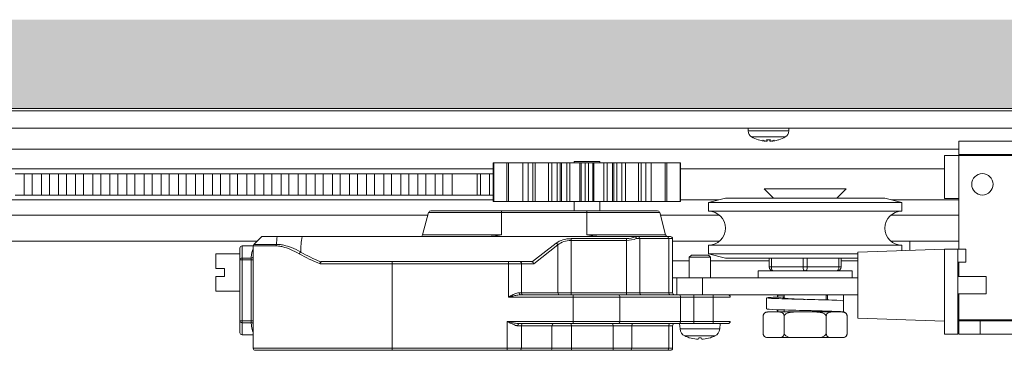
# Model space of a CAD drawing. Units: inches. Extents: x 98 to 2382, y 71 to 1687.
# Drawn here: x 1712 to 1942, y 379 to 456 of the extents above; entities that cross this region are included whole.
import ezdxf

# ---------------------------------------------------------------- set-up
doc = ezdxf.new("R2010")
doc.units = ezdxf.units.IN
doc.header["$LTSCALE"] = 10
doc.header["$MEASUREMENT"] = 0
doc.layers.get('0').update_dxf_attribs({"linetype": 'CONTINUOUS', "lineweight": 0})
for name, color, linetype, lineweight in [('Gear', 7, 'CONTINUOUS', 0), ('Hatching', 7, 'CONTINUOUS', 0), ('Track', 5, 'CONTINUOUS', 0)]:
    doc.layers.add(name, color=color, linetype=linetype, lineweight=lineweight)

# ---------------------------------------------------------------- blocks, each defined once
blk = doc.blocks.new('Bump Stop Top')
at = {"color": 200, "lineweight": 0}
for p, q in [((0, 13.77), (0, 12.23)), ((17.75, 13.77), (0, 13.77)), ((17.75, 12.23), (17.75, 13.77)), ((-1.68, 12.1), (0, 12.1)), ((-1.68, 12.1), (-1.68, 7.1)), ((0, 12.1), (0, 12.23)), ((17.75, 12.23), (0, 12.23)), ((0, 7.1), (0, 12.1)), ((0, 12.1), (17.75, 12.1)), ((17.75, 12.1), (17.75, 12.23)), ((19.43, 12.1), (17.75, 12.1)), ((17.75, 12.1), (17.75, 7.1)), ((19.43, 7.1), (19.43, 12.1)), ((5.92, 10.68), (4.53, 9.21)), ((7.89, 10.21), (5.92, 10.68)), ((4.53, 9.21), (5.11, 7.27)), ((5.47, 8.73), (5.58, 9.22)), ((5.58, 9.22), (6.31, 9.04)), ((6.31, 9.04), (6.49, 9.77)), ((6.49, 9.77), (6.97, 9.66)), ((6.97, 9.66), (6.8, 8.93)), ((8.47, 8.28), (7.89, 10.21)), ((6.2, 8.56), (5.47, 8.73)), ((6.03, 7.83), (6.2, 8.56)), ((6.69, 8.44), (6.51, 7.71)), ((7.42, 8.27), (6.69, 8.44)), ((6.8, 8.93), (7.53, 8.76)), ((7.08, 6.81), (8.47, 8.28)), ((7.53, 8.76), (7.42, 8.27)), ((-1.68, 7.1), (0, 7.1)), ((0, -7.1), (0, 7.1)), ((5.11, 7.27), (7.08, 6.81)), ((6.51, 7.71), (6.03, 7.83)), ((19.43, 7.1), (17.75, 7.1)), ((17.75, 7.1), (17.75, 1.15)), ((16.93, 1.15), (16.93, -0.35)), ((17.88, 1.15), (16.93, 1.15)), ((19.43, 1.15), (17.88, 1.15)), ((17.88, -8.77), (17.88, 1.15)), ((19.43, 1.15), (29.55, 0.8)), ((19.43, -8.77), (19.43, 1.15)), ((29.55, -6.9), (29.55, 0.8)), ((17.88, -0.35), (16.93, -0.35)), ((17.75, -0.35), (17.75, -2.05)), ((14.55, -2.05), (14.55, -4.05)), ((17.88, -2.05), (14.55, -2.05)), ((17.88, -4.05), (14.55, -4.05)), ((17.75, -4.05), (17.75, -7.1)), ((19.43, -7.25), (29.55, -6.9)), ((7.75, -7.1), (0, -7.1)), ((7.75, -7.1), (7.75, -7.23)), ((17.75, -7.1), (7.75, -7.1)), ((7.75, -7.23), (15.25, -7.23)), ((7.75, -8.77), (7.75, -7.23)), ((15.25, -7.23), (15.25, -8.77)), ((17.75, -7.23), (15.25, -7.23)), ((17.75, -7.1), (17.75, -7.23)), ((17.75, -7.1), (17.88, -7.1)), ((17.75, -7.23), (17.75, -8.77)), ((15.25, -8.77), (7.75, -8.77)), ((17.75, -8.77), (15.25, -8.77)), ((19.43, -8.77), (17.88, -8.77))]:
    blk.add_line(p, q, dxfattribs=at)
blk.add_circle((15, 8.74), 1.25, dxfattribs=at)
blk = doc.blocks.new('Damper - Top')
at = {"color": 1, "lineweight": 0}
for p, q in [((-1.5, 0), (1.5, 0)), ((-1.5, -0.15), (-1.5, 0)), ((1.5, -0.15), (1.5, 0)), ((-10.88, -0.15), (-10.95, -0.15)), ((-10.95, -4.65), (-10.95, -0.15)), ((-9.35, -0.15), (-10.88, -0.15)), ((-10.88, -4.65), (-10.88, -0.15)), ((-9.15, -0.15), (-9.35, -0.15)), ((-9.35, -4.65), (-9.35, -0.15)), ((-7.5, -0.15), (-9.15, -0.15)), ((-9.15, -4.65), (-9.15, -0.15)), ((-6.88, -0.15), (-7.5, -0.15)), ((-7.5, -4.65), (-7.5, -0.15)), ((-6.33, -0.15), (-6.88, -0.15)), ((-6.88, -0.15), (-6.88, -4.65)), ((-6.03, -0.15), (-6.33, -0.15)), ((-6.33, -4.65), (-6.33, -0.15)), ((-4.5, -0.15), (-6.03, -0.15)), ((-6.03, -4.65), (-6.03, -0.15)), ((-4.09, -0.15), (-4.5, -0.15)), ((-4.5, -4.65), (-4.5, -0.15)), ((-3.49, -0.15), (-4.09, -0.15)), ((-4.09, -0.15), (-4.09, -4.65)), ((-3.49, -4.65), (-3.49, -0.15)), ((-3.14, -0.15), (-3.49, -0.15)), ((-3.14, -0.15), (-3.14, -4.65)), ((-2.98, -0.15), (-3.14, -0.15)), ((-2.98, -4.65), (-2.98, -0.15)), ((-2.35, -0.15), (-2.98, -0.15)), ((-1.99, -0.15), (-2.35, -0.15)), ((-2.35, -4.65), (-2.35, -0.15)), ((-0.82, -0.15), (-1.99, -0.15)), ((-1.99, -4.65), (-1.99, -0.15)), ((-0.68, -0.15), (-0.82, -0.15)), ((-0.82, -4.65), (-0.82, -0.15)), ((-0.19, -0.15), (-0.68, -0.15)), ((-0.68, -0.15), (-0.68, -4.65)), ((-0.19, -4.65), (-0.19, -0.15)), ((0.19, -0.15), (-0.19, -0.15)), ((0.19, -0.15), (0.19, -4.65)), ((0.68, -0.15), (0.19, -0.15)), ((0.68, -4.65), (0.68, -0.15)), ((0.82, -0.15), (0.68, -0.15)), ((0.82, -4.65), (0.82, -0.15)), ((1.99, -0.15), (0.82, -0.15)), ((2.35, -0.15), (1.99, -0.15)), ((1.99, -4.65), (1.99, -0.15)), ((2.98, -0.15), (2.35, -0.15)), ((2.35, -4.65), (2.35, -0.15)), ((3.14, -0.15), (2.98, -0.15)), ((2.98, -4.65), (2.98, -0.15)), ((3.14, -4.65), (3.14, -0.15)), ((3.49, -0.15), (3.14, -0.15)), ((3.49, -0.15), (3.49, -4.65)), ((4.09, -0.15), (3.49, -0.15)), ((4.09, -4.65), (4.09, -0.15)), ((4.5, -0.15), (4.09, -0.15)), ((4.5, -4.65), (4.5, -0.15)), ((6.03, -0.15), (4.5, -0.15)), ((6.33, -0.15), (6.03, -0.15)), ((6.03, -4.65), (6.03, -0.15)), ((6.88, -0.15), (6.33, -0.15)), ((6.33, -4.65), (6.33, -0.15)), ((6.88, -4.65), (6.88, -0.15)), ((7.5, -0.15), (6.88, -0.15)), ((7.5, -4.65), (7.5, -0.15)), ((9.15, -0.15), (7.5, -0.15)), ((9.35, -0.15), (9.15, -0.15)), ((9.15, -4.65), (9.15, -0.15)), ((10.88, -0.15), (9.35, -0.15)), ((9.35, -4.65), (9.35, -0.15)), ((10.95, -0.15), (10.88, -0.15)), ((10.88, -4.65), (10.88, -0.15)), ((10.95, -4.65), (10.95, -0.15)), ((-30.3, -3.18), (-20.7, -3.18)), ((-29.2, -4.28), (-30.3, -3.18)), ((-21.8, -4.28), (-20.7, -3.18)), ((-34.81, -4.28), (-36.81, -4.78)), ((-34.81, -4.28), (-16.19, -4.28)), ((-16.19, -4.28), (-14.19, -4.78)), ((-36.81, -4.78), (-14.19, -4.78)), ((-36.81, -4.78), (-36.81, -5.78)), ((-14.19, -4.78), (-14.19, -5.78)), ((-10.95, -4.65), (-10.88, -4.65)), ((-10.88, -4.65), (-9.35, -4.65)), ((-9.35, -4.65), (-9.15, -4.65)), ((-9.15, -4.65), (-7.5, -4.65)), ((-8.25, -5.75), (0, -5.75)), ((-7.5, -4.65), (-6.88, -4.65)), ((-6.88, -4.65), (-6.33, -4.65)), ((-6.33, -4.65), (-6.03, -4.65)), ((-6.03, -4.65), (-4.5, -4.65)), ((-4.5, -4.65), (-4.09, -4.65)), ((-4.09, -4.65), (-3.49, -4.65)), ((-3.49, -4.65), (-3.14, -4.65)), ((-3.14, -4.65), (-2.98, -4.65)), ((-2.98, -4.65), (-2.35, -4.65)), ((-2.35, -4.65), (-1.99, -4.65)), ((-1.99, -4.65), (-0.82, -4.65)), ((-1.5, -5.75), (-1.5, -4.65)), ((-0.82, -4.65), (-0.68, -4.65)), ((-0.68, -4.65), (-0.19, -4.65)), ((-0.19, -4.65), (0.19, -4.65)), ((0, -5.94), (0, -5.75)), ((10, -5.75), (0, -5.75)), ((0.19, -4.65), (0.68, -4.65)), ((0.68, -4.65), (0.82, -4.65)), ((0.82, -4.65), (1.99, -4.65)), ((1.5, -5.75), (1.5, -4.65)), ((1.99, -4.65), (2.35, -4.65)), ((2.35, -4.65), (2.98, -4.65)), ((2.98, -4.65), (3.14, -4.65)), ((3.14, -4.65), (3.49, -4.65)), ((3.49, -4.65), (4.09, -4.65)), ((4.09, -4.65), (4.5, -4.65)), ((4.5, -4.65), (6.03, -4.65)), ((6.03, -4.65), (6.33, -4.65)), ((6.33, -4.65), (6.88, -4.65)), ((6.88, -4.65), (7.5, -4.65)), ((7.5, -4.65), (9.15, -4.65)), ((9.15, -4.65), (9.35, -4.65)), ((9.35, -4.65), (10.88, -4.65)), ((10, -5.75), (18.25, -5.75)), ((10, -5.94), (10, -5.75)), ((10.88, -4.65), (10.95, -4.65)), ((-36.81, -5.78), (-14.19, -5.78)), ((-8.5, -5.94), (-9.2, -8.56)), ((0, -5.94), (-8.5, -5.94)), ((0, -5.94), (10, -5.94)), ((0, -8.56), (0, -5.94)), ((18.5, -5.94), (10, -5.94)), ((10, -8.56), (10, -5.94)), ((18.5, -5.94), (19.2, -8.56)), ((-9.56, -9), (-10, -9)), ((-10, -9), (-10, -15.32)), ((-9.75, -8.75), (-9.36, -8.75)), ((-9.56, -9), (-6.17, -9)), ((-9.56, -15.32), (-9.56, -9)), ((-5.98, -8.75), (-9.36, -8.75)), ((-9.2, -8.56), (0, -8.56)), ((-5.77, -9), (-6.17, -9)), ((-6.17, -9), (-6.17, -15.32)), ((-5.98, -8.75), (-5.51, -8.75)), ((-5.51, -8.75), (-1.89, -8.75)), ((-4.61, -9.21), (-4.61, -9)), ((1.86, -9), (-4.61, -9)), ((-1.89, -8.75), (11.89, -8.75)), ((1.86, -9.21), (1.86, -9)), ((10, -8.56), (19.2, -8.56)), ((11.89, -8.75), (33.26, -8.75)), ((36.2, -8.75), (38, -8.75)), ((38, -8.75), (38.93, -9.68)), ((-37.75, -10.38), (-37.75, -9.27)), ((-36.81, -9.78), (-14.19, -9.78)), ((-36.81, -9.78), (-36.81, -10.42)), ((-14.19, -9.78), (-14.19, -10.78)), ((-4.61, -9.21), (1.86, -9.21)), ((-4.61, -15.32), (-4.61, -9.21)), ((1.86, -9.21), (1.86, -15.32)), ((3.4, -9.73), (6.22, -11.93)), ((3.4, -15.32), (3.4, -9.73)), ((3.59, -9.52), (6.37, -11.68)), ((36.27, -9.68), (38.93, -9.68)), ((39, -9.85), (36.33, -9.85)), ((39, -21.8), (39, -9.85)), ((40.3, -9.85), (39, -9.85)), ((40.3, -11.28), (40.3, -9.85)), ((40.55, -10.1), (40.55, -11.47)), ((-31.67, -10.78), (-14.19, -10.78)), ((-31.67, -11.28), (-16.19, -11.28)), ((-29.7, -11.28), (-29.7, -12.28)), ((-29.45, -12.28), (-29.45, -11.28)), ((-25.75, -11.28), (-25.75, -12.28)), ((-25.25, -12.28), (-25.25, -11.28)), ((-21.55, -11.28), (-21.55, -12.28)), ((-21.3, -12.28), (-21.3, -11.28)), ((-16.19, -11.28), (-14.19, -10.78)), ((-14.2, -10.92), (-14.45, -11.17)), ((-11.95, -11.17), (-14.45, -11.17)), ((-14.45, -13.58), (-14.45, -11.17)), ((-14.2, -10.92), (-12.2, -10.92)), ((-12.2, -10.92), (-11.95, -11.17)), ((-11.95, -13.58), (-11.95, -11.17)), ((39.24, -11.47), (39, -11.47)), ((40.3, -11.28), (39.23, -11.28)), ((39.24, -18.62), (39.24, -11.47)), ((39.24, -11.47), (40.3, -11.47)), ((40.3, -11.47), (40.3, -11.28)), ((40.55, -11.47), (40.3, -11.47)), ((40.3, -11.47), (40.3, -18.62)), ((40.55, -10.79), (43.35, -10.79)), ((40.55, -18.62), (40.55, -11.47)), ((43.35, -10.79), (43.35, -12.49)), ((-31.67, -11.58), (-29.7, -11.58)), ((-29.7, -12.28), (-29.45, -12.28)), ((-25.75, -12.28), (-29.45, -12.28)), ((-25.75, -12.28), (-25.25, -12.28)), ((-21.55, -12.28), (-25.25, -12.28)), ((-21.55, -12.28), (-21.3, -12.28)), ((-21.3, -11.58), (-14.45, -11.58)), ((-11.95, -11.58), (-10, -11.58)), ((6.22, -11.93), (7.65, -11.93)), ((6.51, -11.66), (6.51, -11.68)), ((30.87, -11.66), (6.51, -11.66)), ((7.84, -11.68), (6.51, -11.68)), ((9.18, -11.93), (7.65, -11.93)), ((7.65, -11.93), (7.65, -15.32)), ((7.84, -11.68), (9.18, -11.68)), ((22.75, -11.68), (9.18, -11.68)), ((9.18, -11.93), (9.18, -11.68)), ((9.18, -11.93), (22.75, -11.93)), ((9.18, -15.82), (9.18, -11.93)), ((22.75, -11.68), (30.87, -11.68)), ((22.75, -11.68), (22.75, -11.93)), ((31.18, -11.93), (22.75, -11.93)), ((22.75, -21.8), (22.75, -11.93)), ((30.87, -11.68), (30.87, -11.66)), ((42.35, -12.49), (43.35, -12.49)), ((42.35, -12.49), (42.35, -13.44)), ((-31.67, -13.58), (-13.5, -13.58)), ((-20, -12.78), (-31, -12.78)), ((-31, -12.78), (-31, -13.58)), ((-20, -12.78), (-20, -13.58)), ((-13.5, -13.58), (-10.5, -13.58)), ((-13.5, -13.58), (-13.5, -15.58)), ((-10, -13.58), (-10.5, -13.58)), ((-10.5, -15.58), (-10.5, -13.58)), ((43.35, -13.44), (42.35, -13.44)), ((43.35, -13.44), (43.35, -15.14)), ((-31.67, -15.58), (-13.5, -15.58)), ((-30, -16.27), (-30, -15.58)), ((-28.12, -15.58), (-28.12, -16.17)), ((-27.95, -15.58), (-27.95, -16.16)), ((-23.05, -15.58), (-23.05, -15.96)), ((-23.05, -15.62), (-22.29, -15.62)), ((-22.26, -15.62), (-22.29, -15.62)), ((-22.29, -15.62), (-22.29, -15.84)), ((-22.26, -15.84), (-22.26, -15.62)), ((-21, -17.22), (-21, -15.92)), ((-14.75, -15.82), (-16.75, -15.82)), ((-14.75, -15.58), (-14.75, -15.82)), ((-14.75, -15.82), (-12.51, -15.82)), ((-14.75, -18.68), (-14.75, -15.82)), ((-10.5, -15.58), (-13.5, -15.58)), ((-12.51, -15.58), (-12.51, -15.82)), ((-12.51, -15.82), (-10.95, -15.82)), ((-12.51, -15.82), (-12.51, -18.68)), ((-10.95, -15.82), (-3.85, -15.82)), ((-10.95, -18.68), (-10.95, -15.82)), ((-3.66, -15.58), (-10.5, -15.58)), ((-10, -15.32), (-9.56, -15.32)), ((-6.17, -15.32), (-9.56, -15.32)), ((-6.17, -15.32), (-4.61, -15.32)), ((-4.61, -15.58), (-4.61, -15.32)), ((1.86, -15.32), (-4.61, -15.32)), ((1.6, -15.82), (-3.85, -15.82)), ((-3.85, -15.82), (-3.85, -18.68)), ((-3.66, -15.58), (1.6, -15.58)), ((7.77, -15.58), (1.6, -15.58)), ((1.6, -15.82), (1.6, -15.58)), ((1.6, -15.82), (9.18, -15.82)), ((1.6, -18.68), (1.6, -15.82)), ((1.86, -15.58), (1.86, -15.32)), ((3.4, -15.32), (1.86, -15.32)), ((7.65, -15.32), (3.4, -15.32)), ((7.65, -15.32), (7.93, -15.32)), ((40.55, -15.14), (43.35, -15.14)), ((-30, -17.57), (-30, -16.27)), ((-30.41, -18.07), (-30.41, -20.07)), ((-29.91, -17.57), (-30, -17.57)), ((-29.76, -17.57), (-29.91, -17.57)), ((-29.76, -17.57), (-28.6, -17.57)), ((-26.67, -17.57), (-28.6, -17.57)), ((-27.95, -17.53), (-27.95, -17.57)), ((-27.95, -18.07), (-27.95, -20.07)), ((-26.67, -17.57), (-24.33, -17.57)), ((-22.4, -17.57), (-24.33, -17.57)), ((-23.05, -17.33), (-23.05, -17.57)), ((-23.05, -18.07), (-23.05, -20.07)), ((-22.4, -17.57), (-21.24, -17.57)), ((-22.29, -17.31), (-22.29, -17.57)), ((-22.26, -17.57), (-22.26, -17.31)), ((-21.09, -17.57), (-21.24, -17.57)), ((-20.59, -18.07), (-20.59, -20.07)), ((-16.75, -18.68), (-14.75, -18.68)), ((-14.75, -18.93), (-16.5, -18.93)), ((-15.52, -19.55), (-15.58, -18.93)), ((-15.52, -19.55), (-10.88, -19.55)), ((-12.51, -18.68), (-14.75, -18.68)), ((-14.75, -18.68), (-14.75, -18.93)), ((-14.75, -18.93), (-12.51, -18.93)), ((-10.95, -18.68), (-12.51, -18.68)), ((-12.51, -18.68), (-12.51, -18.93)), ((-12.51, -18.93), (-10.75, -18.93)), ((-3.85, -18.68), (-10.95, -18.68)), ((-10.88, -19.55), (-10.82, -18.93)), ((-10.75, -18.93), (-3.66, -18.93)), ((-9.56, -19.18), (-10, -19.18)), ((-10, -19.18), (-10, -21.8)), ((-9.56, -19.18), (-5.23, -19.18)), ((-9.56, -21.8), (-9.56, -19.18)), ((-3.05, -19.18), (-5.23, -19.18)), ((-5.23, -19.18), (-5.23, -21.8)), ((-3.85, -18.68), (1.6, -18.68)), ((1.6, -18.93), (-3.66, -18.93)), ((-3.05, -19.18), (1.81, -19.18)), ((-3.05, -21.8), (-3.05, -19.18)), ((9.32, -18.68), (1.6, -18.68)), ((1.6, -18.93), (1.6, -18.68)), ((1.6, -18.93), (7.91, -18.93)), ((1.81, -19.18), (4.09, -19.18)), ((1.81, -19.18), (1.81, -21.8)), ((4.09, -19.18), (7.66, -19.18)), ((4.09, -21.8), (4.09, -19.18)), ((8.06, -19.18), (7.66, -19.18)), ((7.66, -19.18), (7.66, -21.8)), ((9.32, -21.8), (9.32, -18.68)), ((39, -18.62), (39.24, -18.62)), ((39.23, -18.82), (40.3, -18.82)), ((40.3, -18.62), (39.24, -18.62)), ((40.3, -18.82), (40.3, -18.62)), ((40.3, -18.62), (40.55, -18.62)), ((40.3, -20.24), (40.3, -18.82)), ((40.55, -18.62), (40.55, -19.99)), ((-29.91, -20.57), (-29.76, -20.57)), ((-29.76, -20.57), (-28.6, -20.57)), ((-28.6, -20.57), (-26.67, -20.57)), ((-26.67, -20.57), (-24.33, -20.57)), ((-24.33, -20.57), (-22.4, -20.57)), ((-22.4, -20.57), (-21.24, -20.57)), ((-21.24, -20.57), (-21.09, -20.57)), ((-11.44, -20.36), (-14.96, -20.36)), ((-14.44, -20.58), (-14.43, -20.58)), ((-13.34, -20.58), (-13.06, -20.58)), ((-13.34, -20.58), (-13.06, -20.58)), ((-11.97, -20.58), (-11.96, -20.58)), ((40.3, -20.24), (39, -20.24)), ((-10, -21.8), (-9.56, -21.8)), ((-5.23, -21.8), (-9.56, -21.8)), ((-5.23, -21.8), (-3.05, -21.8)), ((1.81, -21.8), (-3.05, -21.8)), ((4.09, -21.8), (1.81, -21.8)), ((7.66, -21.8), (4.09, -21.8)), ((7.66, -21.8), (9.32, -21.8)), ((22.75, -21.8), (9.32, -21.8)), ((9.32, -21.8), (9.32, -22.05)), ((22.75, -21.8), (39, -21.8)), ((22.75, -21.8), (22.75, -22.05)), ((-9.36, -22.05), (-9.75, -22.05)), ((-9.36, -22.05), (-5.04, -22.05)), ((-3.13, -22.05), (-5.04, -22.05)), ((-3.13, -22.05), (1.73, -22.05)), ((1.73, -22.05), (4.3, -22.05)), ((4.3, -22.05), (7.86, -22.05)), ((9.32, -22.05), (7.86, -22.05)), ((9.32, -22.05), (22.75, -22.05)), ((38.75, -22.05), (22.75, -22.05))]:
    blk.add_line(p, q, dxfattribs=at)
for centre, radius, start, end in [((-8.25, -6), 0.25, 90, 165), ((18.25, -6), 0.25, 15, 90), ((-36.81, -7.78), 2, 270, 90), ((-14.19, -7.78), 2, 90, 270), ((-9.75, -9), 0.25, 90, 180), ((-9.44, -8.5), 0.25, 270, 345), ((19.44, -8.5), 0.25, 195, 270), ((38.75, -9.85), 0.25, 0, 45), ((40.3, -10.1), 0.25, 0, 90), ((-29.2, -12.28), 0.5, 180, 270), ((-21.8, -12.28), 0.5, 270, 0), ((-22.31, -15.62), 0.05, 0, 90), ((-16.5, -15.82), 0.25, 90, 180), ((-10.25, -15.32), 0.25, 270, 0), ((-29.91, -18.07), 0.5, 90, 180), ((-21.09, -18.07), 0.5, 0, 90), ((-16.5, -18.68), 0.25, 180, 270), ((-14.52, -19.47), 1, 185, 243.8164), ((-11.88, -19.47), 1, 296.1836, 355), ((-10.25, -19.18), 0.25, 0, 90), ((-29.91, -20.07), 0.5, 180, 270), ((-21.09, -20.07), 0.5, 270, 0), ((-13.2, -16.77), 4, 243.8164, 251.9915), ((-14.42, -20.52), 0.0623, 251.9915, 268.477), ((-11.98, -20.52), 0.0623, 271.523, 288.0085), ((-13.2, -16.77), 4, 288.0085, 296.1836), ((40.3, -19.99), 0.25, 270, 0), ((-9.75, -21.8), 0.25, 180, 270), ((38.75, -21.8), 0.25, 270, 0)]:
    blk.add_arc(centre, radius, start, end, dxfattribs=at)
for centre, major_axis, ratio, start_param, end_param in [((-9.36, -9), (0, 0.25), 0.778993, 0, 1.570796), ((-5.98, -9), (0, 0.25), 0.778993, 0, 1.570796), ((-4.61, -8.07), (2, 0), 0.569722, 4.093862, 4.712389), ((-4.61, -7.86), (-1.75, 0), 0.651111, 0.93079, 1.570796), ((1.86, -10.47), (-2.25, 0), 0.651111, 3.839724, 4.712389), ((1.86, -10.68), (2, 0), 0.7325, 0.698132, 1.570796), ((3.59, -9.73), (-0.153, -0.198), 0.685505, 3.988808, 5.201251), ((36.12, -9.85), (0, -0.25), 0.835831, 1.570796, 2.356194), ((22.75, -2.82), (-16, 0), 0.651111, 2.11977, 2.303455), ((22.75, -3.03), (16.25, 0), 0.641094, 5.258142, 5.445048), ((33.45, -10.77), (0.126, -0.216), 0.613221, 1.225918, 2.379046), ((39.23, -11.08), (-0.25, -0.015), 0.77046, 0.363728, 1.523752), ((40.3, -11.47), (0.25, 0), 0.771043, 0, 1.570796), ((-29.2, -12.28), (0, -0.5), 0.5, 4.712389, 6.283185), ((-25.5, -12.28), (0, -0.5), 0.5, 4.712389, 6.283185), ((-25.5, -12.28), (0, -0.5), 0.5, 0, 1.570796), ((-21.8, -12.28), (0, -0.5), 0.5, 0, 1.570796), ((6.42, -11.93), (0.044, 0.261), 0.718277, 0.477417, 1.68986), ((6.42, -11.93), (0.114, 0.237), 0.690445, 0.679685, 1.892129), ((6.99, -12.03), (-0.681, 0.299), 0.332044, 5.636304, 5.994657), ((6.37, -11.58), (0.052, -0.114), 0.536839, 5.579886, 6.012682), ((6.99, -11.93), (-0.622, 0.205), 0.229744, 5.675176, 6.03353), ((7.84, -11.93), (0, 0.25), 0.766044, 0, 1.570796), ((31.1, -11.6), (0.083, 0.0935), 0.714042, 3.748814, 4.03526), ((-22.31, -15.62), (0, 0.05), 0.5, 4.712389, 6.283185), ((-10.75, -15.82), (0, 0.25), 0.778993, 0, 1.570796), ((-9.75, -15.32), (0, -0.25), 0.778993, 0, 1.570796), ((-6.37, -15.32), (0, -0.25), 0.778993, 0, 1.570796), ((-3.66, -15.82), (0, 0.25), 0.778993, 0, 1.570796), ((3.2, -15.32), (0, -0.25), 0.766044, 0, 1.570796), ((7.46, -15.32), (0, -0.25), 0.766044, 0, 1.570796), ((7.77, -15.32), (0, -0.25), 0.628539, 0, 1.570796), ((-10.75, -18.68), (0, -0.25), 0.778993, 4.712389, 6.283185), ((-9.75, -19.18), (0, 0.25), 0.778993, 4.712389, 6.283185), ((-5.42, -19.18), (0, 0.25), 0.778993, 4.712389, 6.283185), ((-3.66, -18.68), (0, -0.25), 0.778993, 4.712389, 6.283185), ((-2.97, -19.18), (0, 0.25), 0.31201, 0, 1.570796), ((1.88, -19.18), (0, 0.25), 0.31201, 0, 1.570796), ((3.89, -19.18), (0, 0.25), 0.83205, 4.712389, 6.283185), ((7.45, -19.18), (0, 0.25), 0.83205, 4.712389, 6.283185), ((7.91, -19.18), (0, 0.25), 0.628539, 4.712389, 6.283185), ((39.23, -19.01), (-0.25, 0.015), 0.77046, 4.759433, 5.919458), ((40.3, -18.62), (0.25, 0), 0.771043, 4.712389, 6.283185), ((-13.19, -16.78), (-3.15, -2.46), 0.993855, 0.594555, 0.809666), ((-13.09, -16.78), (-0.35, -3.98), 0.068236, 0.099879, 0.31499), ((-13.31, -16.78), (0.35, -3.98), 0.068236, 5.968196, 6.183307), ((-13.21, -16.78), (-3.15, 2.46), 0.993855, 2.331927, 2.547038), ((-9.36, -21.8), (0, -0.25), 0.778993, 4.712389, 6.283185), ((-5.04, -21.8), (0, -0.25), 0.778993, 4.712389, 6.283185), ((-3.13, -21.8), (0, -0.25), 0.31201, 0, 1.570796), ((1.73, -21.8), (0, -0.25), 0.31201, 0, 1.570796), ((4.3, -21.8), (0, -0.25), 0.83205, 4.712389, 6.283185), ((7.86, -21.8), (0, -0.25), 0.83205, 4.712389, 6.283185)]:
    blk.add_ellipse(centre, major_axis=major_axis, ratio=ratio, start_param=start_param, end_param=end_param, dxfattribs=at)
for points, knots in [([(-5.77, -9), (-5.77, -9), (-5.77, -9), (-5.77, -8.97), (-5.76, -8.94), (-5.74, -8.88), (-5.73, -8.86), (-5.69, -8.81), (-5.68, -8.79), (-5.66, -8.78)], [-0.05632596, -0.05632596, -0.05632596, -0.05632596, -0.05606627, -0.05606627, -0.03780794, -0.03780794, -0.01950208, -0.01950208, 0, 0, 0, 0]), ([(-5.66, -8.78), (-5.65, -8.77), (-5.65, -8.77), (-5.64, -8.76), (-5.63, -8.76), (-5.59, -8.75), (-5.55, -8.75), (-5.51, -8.75)], [0.68826038, 0.68826038, 0.68826038, 0.68826038, 0.69216374, 0.69216374, 0.6978102, 0.6978102, 0.71785653, 0.71785653, 0.71785653, 0.71785653]), ([(36.2, -8.75), (35.9, -8.75), (35.53, -8.75), (34.84, -8.75), (34.54, -8.75), (33.9, -8.75), (33.59, -8.75), (33.26, -8.75)], [0, 0, 0, 0, 0.38272, 0.38272, 0.6282724, 0.6282724, 0.8571214, 0.8571214, 0.8571214, 0.8571214]), ([(36.27, -9.68), (36.17, -9.67), (36.06, -9.68), (35.78, -9.7), (35.61, -9.73), (35.13, -9.83), (34.83, -9.93), (34.17, -10.19), (33.81, -10.36), (33.45, -10.56)], [-0.84618, -0.84618, -0.84618, -0.84618, -0.7404075, -0.7404075, -0.5711715, -0.5711715, -0.3003939, -0.3003939, 0, 0, 0, 0]), ([(33.62, -10.77), (33.97, -10.57), (34.31, -10.4), (34.95, -10.13), (35.24, -10.03), (35.69, -9.92), (35.86, -9.89), (36.13, -9.86), (36.23, -9.85), (36.33, -9.85)], [0, 0, 0, 0, 0.3003939, 0.3003939, 0.5711715, 0.5711715, 0.7404075, 0.7404075, 0.84618, 0.84618, 0.84618, 0.84618]), ([(39.23, -11.28), (39.23, -11.24), (39.22, -11.21), (39.19, -10.75), (39.12, -10.41), (39, -10.19)], [11.0756506, 11.0756506, 11.0756506, 11.0756506, 11.1075999, 11.1075999, 11.5425901, 11.5425901, 11.5425901, 11.5425901]), ([(39.24, -11.47), (39.24, -11.46), (39.24, -11.45), (39.24, -11.43), (39.24, -11.41), (39.24, -11.38), (39.24, -11.36), (39.23, -11.31), (39.23, -11.29), (39.23, -11.28)], [0, 0, 0, 0, 0.01096242, 0.01096242, 0.02850229, 0.02850229, 0.05656609, 0.05656609, 0.08769937, 0.08769937, 0.08769937, 0.08769937]), ([(31.1, -11.7), (31.08, -11.69), (31.06, -11.68), (31, -11.67), (30.98, -11.66), (30.93, -11.66), (30.92, -11.66), (30.89, -11.66), (30.88, -11.66), (30.87, -11.66)], [-0.05048502, -0.05048502, -0.05048502, -0.05048502, -0.03256284, -0.03256284, -0.01640763, -0.01640763, -0.00631063, -0.00631063, 0, 0, 0, 0]), ([(30.87, -11.68), (30.88, -11.68), (30.89, -11.68), (30.91, -11.68), (30.93, -11.68), (30.97, -11.68), (30.99, -11.69), (31.04, -11.69), (31.06, -11.7), (31.07, -11.71)], [0, 0, 0, 0, 0.00631063, 0.00631063, 0.01640763, 0.01640763, 0.03256284, 0.03256284, 0.05048502, 0.05048502, 0.05048502, 0.05048502]), ([(31.07, -11.71), (31.08, -11.71), (31.08, -11.72), (31.1, -11.74), (31.11, -11.75), (31.13, -11.78), (31.14, -11.81), (31.17, -11.87), (31.18, -11.9), (31.18, -11.93)], [-0.0813647, -0.0813647, -0.0813647, -0.0813647, -0.0711463, -0.0711463, -0.05479687, -0.05479687, -0.02863778, -0.02863778, 0.00038247, 0.00038247, 0.00038247, 0.00038247]), ([(31.18, -11.93), (31.18, -11.9), (31.18, -11.86), (31.16, -11.81), (31.15, -11.78), (31.13, -11.74), (31.12, -11.73), (31.11, -11.71), (31.1, -11.71), (31.1, -11.7)], [-0.00038247, -0.00038247, -0.00038247, -0.00038247, 0.02863778, 0.02863778, 0.05479687, 0.05479687, 0.0711463, 0.0711463, 0.0813647, 0.0813647, 0.0813647, 0.0813647]), ([(-30, -16.27), (-30, -16.24), (-29.48, -16.21), (-28.61, -16.18), (-27.73, -16.15), (-26.5, -16.12), (-25.29, -16.09), (-24.08, -16.06), (-22.9, -16.03), (-22.11, -16), (-21.31, -15.97), (-20.91, -15.94), (-21.02, -15.91), (-21.13, -15.88), (-21.75, -15.85), (-22.7, -15.82), (-22.82, -15.82), (-22.93, -15.81), (-23.05, -15.81)], [0, 0, 0, 0, 0.808426, 0.808426, 0.808426, 1.616853, 1.616853, 1.616853, 2.425279, 2.425279, 2.425279, 3.233706, 3.233706, 3.233706, 4.042132, 4.042132, 4.042132, 4.136662, 4.136662, 4.136662, 4.136662]), ([(-25.5, -16.1), (-25.26, -16.09), (-25.01, -16.08), (-24.78, -16.07), (-24, -16.03), (-23.34, -16), (-23.05, -15.96), (-22.82, -15.94), (-22.83, -15.91), (-23.05, -15.88)], [1.570796, 1.570796, 1.570796, 1.570796, 1.850083, 1.850083, 1.850083, 2.775125, 2.775125, 2.775125, 3.508801, 3.508801, 3.508801, 3.508801]), ([(7.77, -15.58), (7.82, -15.58), (7.88, -15.58), (8.02, -15.59), (8.11, -15.6), (8.36, -15.64), (8.51, -15.67), (8.84, -15.74), (9.01, -15.78), (9.18, -15.82)], [-0.3223036, -0.3223036, -0.3223036, -0.3223036, -0.2818932, -0.2818932, -0.2172366, -0.2172366, -0.113786, -0.113786, 0.0009795, 0.0009795, 0.0009795, 0.0009795]), ([(9.18, -15.82), (9.03, -15.74), (8.87, -15.66), (8.58, -15.52), (8.45, -15.46), (8.23, -15.38), (8.15, -15.35), (8.02, -15.33), (7.97, -15.32), (7.93, -15.32)], [-0.0009795, -0.0009795, -0.0009795, -0.0009795, 0.113786, 0.113786, 0.2172366, 0.2172366, 0.2818932, 0.2818932, 0.3223036, 0.3223036, 0.3223036, 0.3223036]), ([(-30, -17.57), (-30, -17.54), (-29.48, -17.51), (-28.61, -17.48), (-27.73, -17.45), (-26.5, -17.42), (-25.29, -17.39), (-24.08, -17.36), (-22.9, -17.33), (-22.11, -17.3), (-21.4, -17.27), (-21, -17.25), (-21, -17.22)], [0, 0, 0, 0, 0.808426, 0.808426, 0.808426, 1.616853, 1.616853, 1.616853, 2.425279, 2.425279, 2.425279, 3.141593, 3.141593, 3.141593, 3.141593]), ([(-29.76, -17.57), (-29.89, -17.57), (-30.03, -17.59), (-30.21, -17.68), (-30.27, -17.72), (-30.34, -17.82), (-30.37, -17.88), (-30.39, -17.95), (-30.4, -17.98), (-30.41, -18.02), (-30.41, -18.05), (-30.41, -18.07)], [0.2190076, 0.2190076, 0.2190076, 0.2190076, 0.3662108, 0.3662108, 0.4323569, 0.4323569, 0.4723191, 0.4723191, 0.4867431, 0.4867431, 0.499769, 0.499769, 0.499769, 0.499769]), ([(-27.95, -18.07), (-27.95, -18.05), (-27.96, -18.02), (-27.96, -17.98), (-27.97, -17.95), (-27.99, -17.88), (-28.02, -17.82), (-28.09, -17.72), (-28.16, -17.68), (-28.33, -17.59), (-28.47, -17.57), (-28.6, -17.57)], [-0.499769, -0.499769, -0.499769, -0.499769, -0.4867431, -0.4867431, -0.4723191, -0.4723191, -0.4323569, -0.4323569, -0.3662108, -0.3662108, -0.2190076, -0.2190076, -0.2190076, -0.2190076]), ([(-28.12, -17.57), (-28.12, -17.54), (-27.73, -17.5), (-27.08, -17.47), (-26.63, -17.44), (-26.06, -17.42), (-25.5, -17.4)], [0, 0, 0, 0, 0.925042, 0.925042, 0.925042, 1.570796, 1.570796, 1.570796, 1.570796]), ([(-26.67, -17.57), (-26.91, -17.57), (-27.21, -17.59), (-27.55, -17.68), (-27.67, -17.72), (-27.82, -17.82), (-27.88, -17.88), (-27.93, -17.95), (-27.94, -17.98), (-27.95, -18.02), (-27.95, -18.05), (-27.95, -18.07)], [0.2190076, 0.2190076, 0.2190076, 0.2190076, 0.3662108, 0.3662108, 0.4323569, 0.4323569, 0.4723191, 0.4723191, 0.4867431, 0.4867431, 0.499769, 0.499769, 0.499769, 0.499769]), ([(-23.05, -18.07), (-23.05, -18.05), (-23.05, -18.02), (-23.06, -17.98), (-23.07, -17.95), (-23.12, -17.88), (-23.18, -17.82), (-23.33, -17.72), (-23.45, -17.68), (-23.79, -17.59), (-24.09, -17.57), (-24.33, -17.57)], [-0.499769, -0.499769, -0.499769, -0.499769, -0.4867431, -0.4867431, -0.4723191, -0.4723191, -0.4323569, -0.4323569, -0.3662108, -0.3662108, -0.2190076, -0.2190076, -0.2190076, -0.2190076]), ([(-22.4, -17.57), (-22.56, -17.57), (-22.75, -17.59), (-22.94, -17.76), (-22.99, -17.82), (-23.03, -17.93), (-23.03, -17.96), (-23.04, -18.01), (-23.05, -18.04), (-23.05, -18.07)], [0.2190076, 0.2190076, 0.2190076, 0.2190076, 0.407717, 0.407717, 0.4665659, 0.4665659, 0.4852433, 0.4852433, 0.5013235, 0.5013235, 0.5013235, 0.5013235]), ([(-20.59, -18.07), (-20.59, -18.04), (-20.6, -18.01), (-20.6, -17.96), (-20.61, -17.93), (-20.65, -17.82), (-20.7, -17.76), (-20.89, -17.59), (-21.08, -17.57), (-21.24, -17.57)], [-0.5013235, -0.5013235, -0.5013235, -0.5013235, -0.4852433, -0.4852433, -0.4665659, -0.4665659, -0.407717, -0.407717, -0.2190076, -0.2190076, -0.2190076, -0.2190076]), ([(9.32, -18.68), (9.15, -18.72), (8.97, -18.76), (8.65, -18.83), (8.49, -18.86), (8.25, -18.9), (8.16, -18.91), (8.01, -18.92), (7.96, -18.93), (7.91, -18.93)], [-0.3232811, -0.3232811, -0.3232811, -0.3232811, -0.2085163, -0.2085163, -0.1050664, -0.1050664, -0.0404101, -0.0404101, 0, 0, 0, 0]), ([(8.06, -19.18), (8.11, -19.18), (8.16, -19.17), (8.29, -19.15), (8.37, -19.12), (8.58, -19.04), (8.72, -18.98), (9.01, -18.84), (9.17, -18.76), (9.32, -18.68)], [0, 0, 0, 0, 0.0404101, 0.0404101, 0.1050664, 0.1050664, 0.2085163, 0.2085163, 0.3232811, 0.3232811, 0.3232811, 0.3232811]), ([(39, -19.9), (39.09, -19.74), (39.15, -19.51), (39.21, -19.1), (39.22, -18.96), (39.23, -18.82)], [12.0593798, 12.0593798, 12.0593798, 12.0593798, 12.3824966, 12.3824966, 12.5263416, 12.5263416, 12.5263416, 12.5263416]), ([(39.23, -18.82), (39.23, -18.81), (39.23, -18.8), (39.23, -18.79), (39.23, -18.77), (39.23, -18.74), (39.24, -18.72), (39.24, -18.67), (39.24, -18.65), (39.24, -18.62)], [0, 0, 0, 0, 0.01096236, 0.01096236, 0.02850214, 0.02850214, 0.05656579, 0.05656579, 0.0876989, 0.0876989, 0.0876989, 0.0876989]), ([(-30.41, -20.07), (-30.41, -20.09), (-30.41, -20.12), (-30.4, -20.16), (-30.39, -20.19), (-30.37, -20.27), (-30.34, -20.32), (-30.27, -20.42), (-30.21, -20.47), (-30.03, -20.56), (-29.89, -20.57), (-29.76, -20.57)], [0.499769, 0.499769, 0.499769, 0.499769, 0.5127948, 0.5127948, 0.5272188, 0.5272188, 0.5671811, 0.5671811, 0.6333271, 0.6333271, 0.7805303, 0.7805303, 0.7805303, 0.7805303]), ([(-28.6, -20.57), (-28.47, -20.57), (-28.33, -20.56), (-28.16, -20.47), (-28.09, -20.42), (-28.02, -20.32), (-27.99, -20.27), (-27.97, -20.19), (-27.96, -20.16), (-27.96, -20.12), (-27.95, -20.09), (-27.95, -20.07)], [1.2185456, 1.2185456, 1.2185456, 1.2185456, 1.3657487, 1.3657487, 1.4318948, 1.4318948, 1.4718571, 1.4718571, 1.4862811, 1.4862811, 1.4993069, 1.4993069, 1.4993069, 1.4993069]), ([(-27.95, -20.07), (-27.95, -20.09), (-27.95, -20.12), (-27.94, -20.16), (-27.93, -20.19), (-27.88, -20.27), (-27.82, -20.32), (-27.67, -20.42), (-27.55, -20.47), (-27.21, -20.56), (-26.91, -20.57), (-26.67, -20.57)], [0.499769, 0.499769, 0.499769, 0.499769, 0.5127948, 0.5127948, 0.5272188, 0.5272188, 0.5671811, 0.5671811, 0.6333271, 0.6333271, 0.7805303, 0.7805303, 0.7805303, 0.7805303]), ([(-24.33, -20.57), (-24.09, -20.57), (-23.79, -20.56), (-23.45, -20.47), (-23.33, -20.42), (-23.18, -20.32), (-23.12, -20.27), (-23.07, -20.19), (-23.06, -20.16), (-23.05, -20.12), (-23.05, -20.09), (-23.05, -20.07)], [1.2185456, 1.2185456, 1.2185456, 1.2185456, 1.3657487, 1.3657487, 1.4318948, 1.4318948, 1.4718571, 1.4718571, 1.4862811, 1.4862811, 1.4993069, 1.4993069, 1.4993069, 1.4993069]), ([(-23.05, -20.07), (-23.05, -20.1), (-23.04, -20.13), (-23.03, -20.18), (-23.03, -20.22), (-22.99, -20.32), (-22.94, -20.38), (-22.75, -20.55), (-22.56, -20.57), (-22.4, -20.57)], [0.5013235, 0.5013235, 0.5013235, 0.5013235, 0.5174036, 0.5174036, 0.536081, 0.536081, 0.5949299, 0.5949299, 0.7836393, 0.7836393, 0.7836393, 0.7836393]), ([(-21.24, -20.57), (-21.08, -20.57), (-20.89, -20.55), (-20.7, -20.38), (-20.65, -20.32), (-20.61, -20.22), (-20.6, -20.18), (-20.6, -20.13), (-20.59, -20.1), (-20.59, -20.07)], [1.2216545, 1.2216545, 1.2216545, 1.2216545, 1.4103639, 1.4103639, 1.4692129, 1.4692129, 1.4878902, 1.4878902, 1.5039704, 1.5039704, 1.5039704, 1.5039704]), ([(-13.41, -20.75), (-13.42, -20.75), (-13.42, -20.75), (-13.44, -20.76), (-13.46, -20.76), (-13.5, -20.76), (-13.52, -20.76), (-13.56, -20.75), (-13.57, -20.75), (-13.59, -20.75)], [0, 0, 0, 0, 0.01431681, 0.01431681, 0.02863361, 0.02863361, 0.04298218, 0.04298218, 0.05219193, 0.05219193, 0.05219193, 0.05219193]), ([(-12.81, -20.75), (-12.83, -20.75), (-12.86, -20.75), (-12.9, -20.76), (-12.92, -20.76), (-12.96, -20.76), (-12.97, -20.76), (-12.98, -20.75), (-12.99, -20.75), (-12.99, -20.75)], [0, 0, 0, 0, 0.01431681, 0.01431681, 0.02863361, 0.02863361, 0.04298218, 0.04298218, 0.05219193, 0.05219193, 0.05219193, 0.05219193])]:
    blk.add_open_spline(points, degree=3, knots=knots, dxfattribs=at)
for points in [[(-1.89, -8.75), (-1.27, -8.75), (-0.59, -8.66), (0, -8.56)], [(10, -8.56), (10.59, -8.66), (11.27, -8.75), (11.89, -8.75)], [(33.26, -8.75), (33.39, -9.35), (33.46, -9.95), (33.45, -10.56)], [(36.27, -9.68), (36.27, -9.36), (36.25, -9.06), (36.2, -8.75)], [(-27.95, -15.61), (-28.05, -15.6), (-28.11, -15.59), (-28.12, -15.58)]]:
    blk.add_open_spline(points, degree=3, dxfattribs=at)

msp = doc.modelspace()

# ---------------------------------------------------------------- hatches: boundary and pattern name
at = {"layer": 'Hatching'}
h = msp.add_hatch(dxfattribs=at)
h.set_pattern_fill('AR-CONC', color=256, scale=4, style=0)
h.set_pattern_definition([(50, (-2382.012, -71.234), (28.69041, -2.51009), [3, -33]), (355, (-2382.012, -71.234), (-5.55005, 30.08769), [2.4, -26.4]), (100.4514, (-2379.62, -71.444), (23.14038, 27.57758), [2.5496, -28.04568]), (46.1842, (-2382.01, -63.234), (42.68964, -6.62076), [4.5, -49.5]), (96.6356, (-2378.454, -63.786), (37.3865, 38.9647), [3.8244, -42.0685]), (351.1842, (-2382.01, -63.234), (37.38648, 38.96474), [3.6, -39.6]), (21, (-2378.012, -65.234), (23.87628, -16.10476), [3, -33]), (326, (-2378.012, -65.234), (9.73261, 29.006), [2.4, -26.4]), (71.4514, (-2376.022, -66.577), (33.6089, 12.90122), [2.5496, -28.04568]), (37.5, (-2382.012, -71.234), (0.486394, 13.315754), [0, -26.08, 0, -26.8, 0, -26.5]), (7.5, (-2382.012, -71.234), (10.52278, 15.77647), [0, -15.28, 0, -25.48, 0, -10.1]), (327.5, (-2390.932, -71.234), (21.352897, -0.902195), [0, -10, 0, -31.2, 0, -41.4]), (317.5, (-2394.932, -71.234), (23.32745, 4.0042), [0, -13, 0, -20.72, 0, -29.4])])
h.paths.add_polyline_path([(1105.19, 455.88), (2131.15, 455.88), (2131.15, 435.16), (2024.83, 435.16), (1987.08, 435.16), (1105.19, 435.16)])

# ---------------------------------------------------------------- linework, layer by layer
at = {"layer": 'Track', "color": 5, "lineweight": 0}
for p, q in [((1987.08, 435.16), (1105.19, 435.16)), ((1987.08, 435.16), (1105.19, 435.16)), ((1987.08, 434.56), (1105.19, 434.56)), ((1987.08, 434.56), (1105.19, 434.56)), ((1987.08, 430.56), (1105.19, 430.56)), ((1987.08, 430.56), (1105.19, 430.56)), ((1882.33, 429.89), (1882.33, 430.56)), ((1891.83, 429.89), (1891.83, 430.56)), ((1891.83, 429.89), (1882.33, 429.89)), ((1883.14, 428.5), (1891.02, 428.5)), ((1884.74, 427.83), (1884.69, 427.83)), ((1884.77, 427.82), (1884.75, 427.82)), ((1887.57, 427.83), (1886.59, 427.83)), ((1887.56, 427.82), (1886.6, 427.82)), ((1886.76, 427.55), (1886.78, 427.82)), ((1886.76, 427.54), (1886.79, 427.82)), ((1887.41, 427.55), (1887.38, 427.82)), ((1887.4, 427.54), (1887.38, 427.82)), ((1889.41, 427.82), (1889.39, 427.82)), ((1889.47, 427.83), (1889.42, 427.83)), ((1931.58, 425.66), (1105.19, 425.66)), ((1822.76, 421.06), (1305.01, 421.06)), ((1711.01, 419.86), (1713.16, 419.86)), ((1713.16, 419.86), (1715.01, 419.86)), ((1713.16, 419.86), (1713.16, 414.86)), ((1715.01, 419.86), (1717.16, 419.86)), ((1715.01, 419.86), (1715.01, 414.86)), ((1717.16, 419.86), (1719.01, 419.86)), ((1717.16, 419.86), (1717.16, 414.86)), ((1719.01, 419.86), (1721.16, 419.86)), ((1719.01, 419.86), (1719.01, 414.86)), ((1721.16, 419.86), (1723.01, 419.86)), ((1721.16, 419.86), (1721.16, 414.86)), ((1723.01, 419.86), (1725.16, 419.86)), ((1723.01, 419.86), (1723.01, 414.86)), ((1725.16, 419.86), (1727.01, 419.86)), ((1725.16, 419.86), (1725.16, 414.86)), ((1727.01, 419.86), (1729.16, 419.86)), ((1727.01, 419.86), (1727.01, 414.86)), ((1729.16, 419.86), (1731.01, 419.86)), ((1729.16, 419.86), (1729.16, 414.86)), ((1731.01, 419.86), (1733.16, 419.86)), ((1731.01, 419.86), (1731.01, 414.86)), ((1733.16, 419.86), (1735.01, 419.86)), ((1733.16, 419.86), (1733.16, 414.86)), ((1735.01, 419.86), (1737.16, 419.86)), ((1735.01, 419.86), (1735.01, 414.86)), ((1737.16, 419.86), (1739.01, 419.86)), ((1737.16, 419.86), (1737.16, 414.86)), ((1739.01, 419.86), (1741.16, 419.86)), ((1739.01, 419.86), (1739.01, 414.86)), ((1741.16, 419.86), (1743.01, 419.86)), ((1741.16, 419.86), (1741.16, 414.86)), ((1743.01, 419.86), (1745.16, 419.86)), ((1743.01, 419.86), (1743.01, 414.86)), ((1745.16, 419.86), (1747.01, 419.86)), ((1745.16, 419.86), (1745.16, 414.86)), ((1747.01, 419.86), (1749.16, 419.86)), ((1747.01, 419.86), (1747.01, 414.86)), ((1749.16, 419.86), (1751.01, 419.86)), ((1749.16, 419.86), (1749.16, 414.86)), ((1751.01, 419.86), (1753.16, 419.86)), ((1751.01, 419.86), (1751.01, 414.86)), ((1753.16, 419.86), (1755.01, 419.86)), ((1753.16, 419.86), (1753.16, 414.86)), ((1755.01, 419.86), (1757.16, 419.86)), ((1755.01, 419.86), (1755.01, 414.86)), ((1757.16, 419.86), (1759.01, 419.86)), ((1757.16, 419.86), (1757.16, 414.86)), ((1759.01, 419.86), (1761.16, 419.86)), ((1759.01, 419.86), (1759.01, 414.86)), ((1761.16, 419.86), (1763.01, 419.86)), ((1761.16, 419.86), (1761.16, 414.86)), ((1763.01, 419.86), (1765.16, 419.86)), ((1763.01, 419.86), (1763.01, 414.86)), ((1765.16, 419.86), (1767.01, 419.86)), ((1765.16, 419.86), (1765.16, 414.86)), ((1767.01, 419.86), (1769.16, 419.86)), ((1767.01, 419.86), (1767.01, 414.86)), ((1769.16, 419.86), (1771.01, 419.86)), ((1769.16, 419.86), (1769.16, 414.86)), ((1771.01, 419.86), (1773.16, 419.86)), ((1771.01, 419.86), (1771.01, 414.86)), ((1773.16, 419.86), (1775.01, 419.86)), ((1773.16, 419.86), (1773.16, 414.86)), ((1775.01, 419.86), (1777.16, 419.86)), ((1775.01, 419.86), (1775.01, 414.86)), ((1777.16, 419.86), (1779.01, 419.86)), ((1777.16, 419.86), (1777.16, 414.86)), ((1779.01, 419.86), (1781.16, 419.86)), ((1779.01, 419.86), (1779.01, 414.86)), ((1781.16, 419.86), (1783.01, 419.86)), ((1781.16, 419.86), (1781.16, 414.86)), ((1783.01, 419.86), (1785.16, 419.86)), ((1783.01, 419.86), (1783.01, 414.86)), ((1785.16, 419.86), (1787.01, 419.86)), ((1785.16, 419.86), (1785.16, 414.86)), ((1787.01, 419.86), (1789.16, 419.86)), ((1787.01, 419.86), (1787.01, 414.86)), ((1789.16, 419.86), (1791.01, 419.86)), ((1789.16, 419.86), (1789.16, 414.86)), ((1791.01, 419.86), (1793.16, 419.86)), ((1791.01, 419.86), (1791.01, 414.86)), ((1793.16, 419.86), (1795.01, 419.86)), ((1793.16, 419.86), (1793.16, 414.86)), ((1795.01, 419.86), (1797.16, 419.86)), ((1795.01, 419.86), (1795.01, 414.86)), ((1797.16, 419.86), (1799.01, 419.86)), ((1797.16, 419.86), (1797.16, 414.86)), ((1799.01, 419.86), (1801.16, 419.86)), ((1799.01, 419.86), (1799.01, 414.86)), ((1801.16, 419.86), (1803.01, 419.86)), ((1801.16, 419.86), (1801.16, 414.86)), ((1803.01, 419.86), (1805.16, 419.86)), ((1803.01, 419.86), (1803.01, 414.86)), ((1805.16, 419.86), (1807.01, 419.86)), ((1805.16, 419.86), (1805.16, 414.86)), ((1807.01, 419.86), (1809.16, 419.86)), ((1807.01, 419.86), (1807.01, 414.86)), ((1809.16, 419.86), (1811.01, 419.86)), ((1809.16, 419.86), (1809.16, 414.86)), ((1811.01, 419.86), (1813.16, 419.86)), ((1811.01, 419.86), (1811.01, 414.86)), ((1813.16, 419.86), (1819.01, 419.86)), ((1813.16, 419.86), (1813.16, 414.86)), ((1819.01, 419.86), (1819.76, 419.86)), ((1819.01, 419.86), (1819.01, 414.86)), ((1819.76, 419.86), (1821.91, 419.86)), ((1819.76, 419.86), (1819.76, 414.86)), ((1821.91, 419.86), (1822.76, 419.86)), ((1821.91, 419.86), (1821.91, 414.86)), ((1928.23, 421.06), (1866.54, 421.06)), ((1713.16, 414.86), (1711.01, 414.86)), ((1715.01, 414.86), (1713.16, 414.86)), ((1717.16, 414.86), (1715.01, 414.86)), ((1719.01, 414.86), (1717.16, 414.86)), ((1721.16, 414.86), (1719.01, 414.86)), ((1723.01, 414.86), (1721.16, 414.86)), ((1725.16, 414.86), (1723.01, 414.86)), ((1727.01, 414.86), (1725.16, 414.86)), ((1729.16, 414.86), (1727.01, 414.86)), ((1731.01, 414.86), (1729.16, 414.86)), ((1733.16, 414.86), (1731.01, 414.86)), ((1735.01, 414.86), (1733.16, 414.86)), ((1737.16, 414.86), (1735.01, 414.86)), ((1739.01, 414.86), (1737.16, 414.86)), ((1741.16, 414.86), (1739.01, 414.86)), ((1743.01, 414.86), (1741.16, 414.86)), ((1745.16, 414.86), (1743.01, 414.86)), ((1747.01, 414.86), (1745.16, 414.86)), ((1749.16, 414.86), (1747.01, 414.86)), ((1751.01, 414.86), (1749.16, 414.86)), ((1753.16, 414.86), (1751.01, 414.86)), ((1755.01, 414.86), (1753.16, 414.86)), ((1757.16, 414.86), (1755.01, 414.86)), ((1759.01, 414.86), (1757.16, 414.86)), ((1761.16, 414.86), (1759.01, 414.86)), ((1763.01, 414.86), (1761.16, 414.86)), ((1765.16, 414.86), (1763.01, 414.86)), ((1767.01, 414.86), (1765.16, 414.86)), ((1769.16, 414.86), (1767.01, 414.86)), ((1771.01, 414.86), (1769.16, 414.86)), ((1773.16, 414.86), (1771.01, 414.86)), ((1775.01, 414.86), (1773.16, 414.86)), ((1777.16, 414.86), (1775.01, 414.86)), ((1779.01, 414.86), (1777.16, 414.86)), ((1781.16, 414.86), (1779.01, 414.86)), ((1783.01, 414.86), (1781.16, 414.86)), ((1785.16, 414.86), (1783.01, 414.86)), ((1787.01, 414.86), (1785.16, 414.86)), ((1789.16, 414.86), (1787.01, 414.86)), ((1791.01, 414.86), (1789.16, 414.86)), ((1793.16, 414.86), (1791.01, 414.86)), ((1795.01, 414.86), (1793.16, 414.86)), ((1797.16, 414.86), (1795.01, 414.86)), ((1799.01, 414.86), (1797.16, 414.86)), ((1801.16, 414.86), (1799.01, 414.86)), ((1803.01, 414.86), (1801.16, 414.86)), ((1805.16, 414.86), (1803.01, 414.86)), ((1807.01, 414.86), (1805.16, 414.86)), ((1809.16, 414.86), (1807.01, 414.86)), ((1811.01, 414.86), (1809.16, 414.86)), ((1813.16, 414.86), (1811.01, 414.86)), ((1819.01, 414.86), (1813.16, 414.86)), ((1819.76, 414.86), (1819.01, 414.86)), ((1821.91, 414.86), (1819.76, 414.86)), ((1822.76, 414.86), (1821.91, 414.86)), ((1822.76, 413.76), (1377.09, 413.76)), ((1875.42, 413.76), (1866.54, 413.76)), ((1931.58, 413.76), (1915.87, 413.76)), ((1807.48, 410.16), (1376.84, 410.16)), ((1875.67, 410.16), (1861.82, 410.16)), ((1931.58, 410.16), (1915.63, 410.16)), ((1767.6, 404.16), (1376.84, 404.16)), ((1875.67, 404.16), (1864.65, 404.16)), ((1931.58, 404.16), (1915.63, 404.16))]:
    msp.add_line(p, q, dxfattribs=at)
for centre, radius, start, end in [((1883.93, 429.89), 1.6, 180, 240.5155), ((1887.08, 435.46), 8, 240.5155, 252.5946), ((1887.08, 435.46), 8, 287.4054, 299.4845), ((1890.23, 429.89), 1.6, 299.4845, 0), ((1884.75, 428.03), 0.208, 252.5946, 270), ((1889.41, 428.03), 0.208, 270, 287.4054)]:
    msp.add_arc(centre, radius, start, end, dxfattribs=at)
at = {"layer": 'Track', "color": 5, "lineweight": 0, "extrusion": (0, 0, -1)}
for centre, major_axis, ratio, start_param, end_param in [((1887, 435.42), (3.87, -6.98), 0.983755, 0.648515, 0.804178), ((1886.32, 435.26), (2.08, -7.63), 0.752029, 0.325853, 0.443932), ((1887.98, 435.26), (-1.78, -7.71), 0.635845, 6.260698, 6.378777), ((1886.09, 426.99), (0.21, 1.56), 0.097067, 1.193278, 1.210574), ((1887.62, 435.42), (-0.7, -7.95), 0.156939, 0.134593, 0.290256), ((1886.54, 435.42), (0.7, -7.95), 0.156939, 5.992929, 6.148592), ((1887.84, 435.26), (-2.08, -7.63), 0.752029, 5.839253, 5.957332), ((1886.18, 435.26), (1.78, -7.71), 0.635845, 6.187593, 6.305672), ((1888.07, 426.99), (0.21, -1.56), 0.097067, 1.931019, 1.948314), ((1887.17, 435.42), (3.87, 6.98), 0.983755, 2.337415, 2.493078)]:
    msp.add_ellipse(centre, major_axis=major_axis, ratio=ratio, start_param=start_param, end_param=end_param, dxfattribs=at)
at = {"layer": 'Track', "color": 5, "lineweight": 0}
for points, knots in [([(1885.94, 427.55), (1885.98, 427.55), (1886.02, 427.54), (1886.11, 427.53), (1886.15, 427.53), (1886.21, 427.52), (1886.24, 427.52), (1886.29, 427.52), (1886.3, 427.52), (1886.31, 427.52), (1886.31, 427.52), (1886.31, 427.52)], [0, 0, 0, 0, 0.01228112, 0.01228112, 0.02456223, 0.02456223, 0.03666505, 0.03666505, 0.04876787, 0.04876787, 0.05152787, 0.05152787, 0.05152787, 0.05152787]), ([(1886.46, 427.52), (1886.49, 427.52), (1886.53, 427.52), (1886.6, 427.52), (1886.64, 427.52), (1886.69, 427.52), (1886.72, 427.53), (1886.75, 427.53), (1886.76, 427.54), (1886.76, 427.55), (1886.76, 427.55), (1886.76, 427.55)], [0.02685384, 0.02685384, 0.02685384, 0.02685384, 0.03673893, 0.03673893, 0.04883986, 0.04883986, 0.06101603, 0.06101603, 0.07319221, 0.07319221, 0.07832884, 0.07832884, 0.07832884, 0.07832884]), ([(1887.41, 427.55), (1887.4, 427.55), (1887.4, 427.54), (1887.42, 427.53), (1887.44, 427.53), (1887.49, 427.52), (1887.52, 427.52), (1887.59, 427.52), (1887.64, 427.52), (1887.68, 427.52), (1887.69, 427.52), (1887.7, 427.52)], [0, 0, 0, 0, 0.01228112, 0.01228112, 0.02456223, 0.02456223, 0.03666505, 0.03666505, 0.04876787, 0.04876787, 0.05152787, 0.05152787, 0.05152787, 0.05152787]), ([(1887.85, 427.52), (1887.86, 427.52), (1887.86, 427.52), (1887.89, 427.52), (1887.92, 427.52), (1887.98, 427.52), (1888.01, 427.53), (1888.09, 427.53), (1888.13, 427.54), (1888.19, 427.55), (1888.21, 427.55), (1888.23, 427.55)], [0.02685218, 0.02685218, 0.02685218, 0.02685218, 0.03670326, 0.03670326, 0.04883984, 0.04883984, 0.06101601, 0.06101601, 0.07319219, 0.07319219, 0.07832882, 0.07832882, 0.07832882, 0.07832882])]:
    msp.add_open_spline(points, degree=3, knots=knots, dxfattribs=at)
for points in [[(1886.59, 427.83), (1886.59, 427.82), (1886.6, 427.82), (1886.6, 427.82)], [(1887.56, 427.82), (1887.57, 427.82), (1887.57, 427.82), (1887.57, 427.83)]]:
    msp.add_open_spline(points, degree=3, dxfattribs=at)

# ---------------------------------------------------------------- block references
at = {"layer": 'Gear', "xscale": -2, "yscale": 2, "zscale": 2}
for name, p in [('Bump Stop Top', (1967.08, 399.93)), ('Damper - Top', (1844.65, 422.71))]:
    msp.add_blockref(name, p, dxfattribs=at)

doc.saveas('drawing.dxf')
